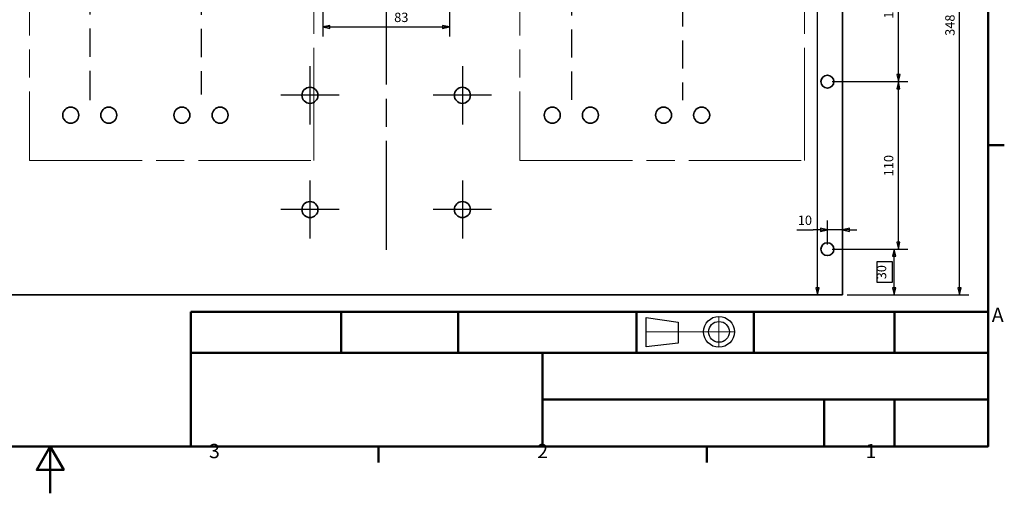
# Paper-space layout 'Top Plate' of a CAD drawing. Units: millimetres. Extents: x 0 to 420, y 0 to 297.
# Drawn here: x 203 to 413, y 0 to 101 of the extents above; entities that cross this region are included whole.
import ezdxf

# ---------------------------------------------------------------- set-up
doc = ezdxf.new("R2010")
doc.units = ezdxf.units.MM
doc.linetypes.add('ACAD_ISO08W100', pattern=[36, 24, -3, 6, -3])
for name, color, linetype, lineweight in [('2dTransBorder', 255, 'Continuous', 35), ('2dTransTitleBlock', 255, 'Continuous', 35), ('Center Mark', 255, 'ACAD_ISO08W100', 25), ('Dimensions', 5, 'Continuous', 25), ('Sketch Lines', 255, 'Continuous', 25), ('Visible Edges', 255, 'Continuous', 50)]:
    doc.layers.add(name, color=color, linetype=linetype, lineweight=lineweight)
doc.layers.add('Title', color=7, linetype='Continuous')
doc.styles.add('Current-ISO', font='ARIAL.TTF')
doc.styles.add('Text Style5', font='ARIAL.TTF')

# ---------------------------------------------------------------- blocks, each defined once
blk = doc.blocks.new('2dCenterMark3')
at = {"layer": 'Center Mark', "lineweight": 25}
for p, q in [((218.42, 198.16), (218.42, 83.9)), ((232.92, 166.82), (197.93, 166.82))]:
    blk.add_line(p, q, dxfattribs=at)
blk = doc.blocks.new('2dCenterMark4')
at = {"layer": 'Center Mark', "lineweight": 25}
for p, q in [((242.15, 198.09), (242.15, 85.1)), ((256.65, 166.82), (227.65, 166.82))]:
    blk.add_line(p, q, dxfattribs=at)
blk = doc.blocks.new('2dCenterMark5')
at = {"layer": 'Center Mark', "lineweight": 25}
for p, q in [((321.12, 197.98), (321.12, 83.93)), ((335.62, 166.82), (306.62, 166.82))]:
    blk.add_line(p, q, dxfattribs=at)
blk = doc.blocks.new('2dCenterMark6')
at = {"layer": 'Center Mark', "lineweight": 25}
for p, q in [((344.85, 195.64), (344.85, 83.88)), ((359.35, 166.82), (330.35, 166.82))]:
    blk.add_line(p, q, dxfattribs=at)
blk = doc.blocks.new('2dCenterMark10')
at = {"layer": 'Center Mark', "lineweight": 25}
for p, q in [((281.63, 147.2), (281.63, 51.95)), ((297.13, 126.19), (266.13, 126.19))]:
    blk.add_line(p, q, dxfattribs=at)
blk = doc.blocks.new('2dTransSymbol50')
at = {"color": 179}
for points in [[(390.32, 50.59), (389.97, 52.09), (389.62, 50.59), (390.32, 50.59)], [(389.62, 43.84), (389.97, 42.34), (390.32, 43.84), (389.62, 43.84)]]:
    blk.add_solid(points, dxfattribs=at)
at = {"layer": 'Dimensions', "color": 179, "linetype": 'Continuous', "lineweight": 25, "true_color": 0x262659}
for p, q in [((376.72, 52.09), (391.97, 52.09)), ((389.97, 52.09), (389.62, 50.59)), ((389.62, 50.59), (390.32, 50.59)), ((389.97, 50.59), (389.97, 52.09)), ((390.32, 50.59), (389.97, 52.09)), ((389.97, 43.84), (389.97, 50.59)), ((389.57, 49.42), (386.23, 49.42)), ((386.23, 49.42), (386.23, 45.02)), ((389.57, 45.02), (389.57, 49.42)), ((386.23, 45.02), (389.57, 45.02)), ((379.97, 42.34), (391.97, 42.34)), ((389.62, 43.84), (389.97, 42.34)), ((390.32, 43.84), (389.62, 43.84)), ((389.97, 43.84), (389.97, 42.34)), ((389.97, 42.34), (390.32, 43.84))]:
    blk.add_line(p, q, dxfattribs=at)
for points in [[(390.32, 50.59), (389.97, 52.09), (389.62, 50.59), (390.32, 50.59)], [(389.62, 43.84), (389.97, 42.34), (390.32, 43.84), (389.62, 43.84)]]:
    blk.add_lwpolyline(points, dxfattribs=at)
at = {"layer": 'Dimensions', "linetype": 'Continuous', "lineweight": 25, "insert": (388.89, 45.67), "char_height": 2, "attachment_point": 7, "rotation": 90, "style": 'Text Style5'}
blk.add_mtext('30', dxfattribs=at)
blk = doc.blocks.new('2dTransSymbol51')
at = {"color": 179}
for points in [[(391.2, 86.34), (390.85, 87.84), (390.5, 86.34), (391.2, 86.34)], [(390.5, 53.59), (390.85, 52.09), (391.2, 53.59), (390.5, 53.59)]]:
    blk.add_solid(points, dxfattribs=at)
at = {"layer": 'Dimensions', "color": 179, "linetype": 'Continuous', "lineweight": 25, "true_color": 0x262659}
for p, q in [((376.72, 87.84), (392.85, 87.84)), ((390.85, 87.84), (390.5, 86.34)), ((390.5, 86.34), (391.2, 86.34)), ((390.85, 86.34), (390.85, 87.84)), ((391.2, 86.34), (390.85, 87.84)), ((390.85, 53.59), (390.85, 86.34)), ((390.5, 53.59), (390.85, 52.09)), ((391.2, 53.59), (390.5, 53.59)), ((390.85, 53.59), (390.85, 52.09)), ((390.85, 52.09), (391.2, 53.59)), ((376.72, 52.09), (392.85, 52.09))]:
    blk.add_line(p, q, dxfattribs=at)
for points in [[(391.2, 86.34), (390.85, 87.84), (390.5, 86.34), (391.2, 86.34)], [(390.5, 53.59), (390.85, 52.09), (391.2, 53.59), (390.5, 53.59)]]:
    blk.add_lwpolyline(points, dxfattribs=at)
at = {"layer": 'Dimensions', "linetype": 'Continuous', "lineweight": 25, "insert": (390.41, 67.64), "char_height": 2, "attachment_point": 7, "rotation": 90, "style": 'Text Style5'}
blk.add_mtext('110', dxfattribs=at)
blk = doc.blocks.new('2dTransSymbol52')
at = {"color": 179}
for points in [[(391.21, 122.09), (390.86, 123.59), (390.51, 122.09), (391.21, 122.09)], [(390.51, 89.34), (390.86, 87.84), (391.21, 89.34), (390.51, 89.34)]]:
    blk.add_solid(points, dxfattribs=at)
at = {"layer": 'Dimensions', "color": 179, "linetype": 'Continuous', "lineweight": 25, "true_color": 0x262659}
for p, q in [((376.72, 123.59), (392.86, 123.59)), ((390.86, 123.59), (390.51, 122.09)), ((390.51, 122.09), (391.21, 122.09)), ((390.86, 122.09), (390.86, 123.59)), ((391.21, 122.09), (390.86, 123.59)), ((390.86, 89.34), (390.86, 122.09)), ((390.51, 89.34), (390.86, 87.84)), ((391.21, 89.34), (390.51, 89.34)), ((390.86, 89.34), (390.86, 87.84)), ((390.86, 87.84), (391.21, 89.34)), ((376.72, 87.84), (392.86, 87.84))]:
    blk.add_line(p, q, dxfattribs=at)
for points in [[(391.21, 122.09), (390.86, 123.59), (390.51, 122.09), (391.21, 122.09)], [(390.51, 89.34), (390.86, 87.84), (391.21, 89.34), (390.51, 89.34)]]:
    blk.add_lwpolyline(points, dxfattribs=at)
at = {"layer": 'Dimensions', "color": 18, "linetype": 'Continuous', "lineweight": 25, "true_color": 0x000000, "insert": (390.43, 101.27), "char_height": 2, "attachment_point": 7, "rotation": 90, "style": 'Text Style5'}
blk.add_mtext('110', dxfattribs=at)
blk = doc.blocks.new('2dTransSymbol57')
at = {"color": 179}
for points in [[(374.22, 55.85), (375.72, 56.2), (374.22, 56.55), (374.22, 55.85)], [(380.47, 56.55), (378.97, 56.2), (380.47, 55.85), (380.47, 56.55)]]:
    blk.add_solid(points, dxfattribs=at)
at = {"layer": 'Dimensions', "color": 179, "linetype": 'Continuous', "lineweight": 25, "true_color": 0x262659}
for p, q in [((375.72, 53.09), (375.72, 58.2)), ((369.21, 56.2), (372.72, 56.2)), ((374.22, 56.2), (372.72, 56.2)), ((375.72, 56.2), (374.22, 56.55)), ((374.22, 56.55), (374.22, 55.85)), ((374.22, 56.2), (375.72, 56.2)), ((374.22, 55.85), (375.72, 56.2)), ((378.97, 56.2), (375.72, 56.2)), ((380.47, 56.55), (378.97, 56.2)), ((380.47, 56.2), (378.97, 56.2)), ((378.97, 56.2), (380.47, 55.85)), ((380.47, 55.85), (380.47, 56.55)), ((380.47, 56.2), (381.97, 56.2))]:
    blk.add_line(p, q, dxfattribs=at)
for points in [[(374.22, 55.85), (375.72, 56.2), (374.22, 56.55), (374.22, 55.85)], [(380.47, 56.55), (378.97, 56.2), (380.47, 55.85), (380.47, 56.55)]]:
    blk.add_lwpolyline(points, dxfattribs=at)
at = {"layer": 'Dimensions', "color": 18, "linetype": 'Continuous', "lineweight": 25, "true_color": 0x000000, "insert": (369.41, 56.63), "char_height": 2, "attachment_point": 7, "style": 'Text Style5'}
blk.add_mtext('10', dxfattribs=at)
blk = doc.blocks.new('2dCenterMark41')
at = {"layer": 'Center Mark', "lineweight": 25}
for p, q in [((265.38, 66.75), (265.38, 54.34)), ((271.59, 60.54), (259.18, 60.54))]:
    blk.add_line(p, q, dxfattribs=at)
blk = doc.blocks.new('2dCenterMark42')
at = {"layer": 'Center Mark', "lineweight": 25}
for p, q in [((297.88, 66.75), (297.88, 54.34)), ((304.09, 60.54), (291.68, 60.54))]:
    blk.add_line(p, q, dxfattribs=at)
blk = doc.blocks.new('2dCenterMark43')
at = {"layer": 'Center Mark', "lineweight": 25}
for p, q in [((265.38, 91.13), (265.38, 78.71)), ((271.59, 84.92), (259.18, 84.92))]:
    blk.add_line(p, q, dxfattribs=at)
blk = doc.blocks.new('2dCenterMark44')
at = {"layer": 'Center Mark', "lineweight": 25}
for p, q in [((297.88, 91.13), (297.88, 78.71)), ((304.09, 84.92), (291.68, 84.92))]:
    blk.add_line(p, q, dxfattribs=at)
blk = doc.blocks.new('2dTransSymbol69')
at = {"color": 179}
for points in [[(373.97, 206.59), (373.62, 208.09), (373.27, 206.59), (373.97, 206.59)], [(373.27, 43.84), (373.62, 42.34), (373.97, 43.84), (373.27, 43.84)]]:
    blk.add_solid(points, dxfattribs=at)
at = {"layer": 'Dimensions', "color": 179, "linetype": 'Continuous', "lineweight": 25, "true_color": 0x262659}
for p, q in [((370.55, 208.09), (375.62, 208.09)), ((373.62, 208.09), (373.27, 206.59)), ((373.62, 206.59), (373.62, 208.09)), ((373.97, 206.59), (373.62, 208.09)), ((373.27, 206.59), (373.97, 206.59)), ((373.62, 43.84), (373.62, 206.59)), ((373.27, 43.84), (373.62, 42.34)), ((373.97, 43.84), (373.27, 43.84)), ((373.62, 43.84), (373.62, 42.34)), ((373.62, 42.34), (373.97, 43.84))]:
    blk.add_line(p, q, dxfattribs=at)
for points in [[(373.97, 206.59), (373.62, 208.09), (373.27, 206.59), (373.97, 206.59)], [(373.27, 43.84), (373.62, 42.34), (373.97, 43.84), (373.27, 43.84)]]:
    blk.add_lwpolyline(points, dxfattribs=at)
at = {"layer": 'Dimensions', "color": 18, "linetype": 'Continuous', "lineweight": 25, "true_color": 0x000000, "insert": (373.19, 147.69), "char_height": 2, "attachment_point": 7, "rotation": 90, "style": 'Text Style5'}
blk.add_mtext('510', dxfattribs=at)
blk = doc.blocks.new('2dTransSymbol94')
at = {"color": 179}
for points in [[(269.65, 99.85), (268.15, 99.5), (269.65, 99.15), (269.65, 99.85)], [(293.62, 99.15), (295.12, 99.5), (293.62, 99.85), (293.62, 99.15)]]:
    blk.add_solid(points, dxfattribs=at)
at = {"layer": 'Dimensions', "color": 179, "linetype": 'Continuous', "lineweight": 25, "true_color": 0x262659}
for p, q in [((268.15, 105.5), (268.15, 97.5)), ((295.12, 105.5), (295.12, 97.5)), ((269.65, 99.85), (268.15, 99.5)), ((269.65, 99.5), (268.15, 99.5)), ((268.15, 99.5), (269.65, 99.15)), ((269.65, 99.15), (269.65, 99.85)), ((269.65, 99.5), (293.62, 99.5)), ((295.12, 99.5), (293.62, 99.85)), ((293.62, 99.85), (293.62, 99.15)), ((293.62, 99.5), (295.12, 99.5)), ((293.62, 99.15), (295.12, 99.5))]:
    blk.add_line(p, q, dxfattribs=at)
for points in [[(269.65, 99.85), (268.15, 99.5), (269.65, 99.15), (269.65, 99.85)], [(293.62, 99.15), (295.12, 99.5), (293.62, 99.85), (293.62, 99.15)]]:
    blk.add_lwpolyline(points, dxfattribs=at)
at = {"layer": 'Dimensions', "color": 18, "linetype": 'Continuous', "lineweight": 25, "true_color": 0x000000, "insert": (283.34, 99.93), "char_height": 2, "attachment_point": 7, "style": 'Text Style5'}
blk.add_mtext('83', dxfattribs=at)
blk = doc.blocks.new('2dTransSymbol98')
at = {"color": 179}
for points in [[(404.26, 153.94), (403.91, 155.44), (403.56, 153.94), (404.26, 153.94)], [(403.56, 43.84), (403.91, 42.34), (404.26, 43.84), (403.56, 43.84)]]:
    blk.add_solid(points, dxfattribs=at)
at = {"layer": 'Dimensions', "color": 179, "linetype": 'Continuous', "lineweight": 25, "true_color": 0x262659}
for p, q in [((387.91, 155.44), (405.91, 155.44)), ((403.91, 155.44), (403.56, 153.94)), ((403.91, 153.94), (403.91, 155.44)), ((404.26, 153.94), (403.91, 155.44)), ((403.56, 153.94), (404.26, 153.94)), ((403.91, 43.84), (403.91, 153.94)), ((379.97, 42.34), (405.91, 42.34)), ((403.56, 43.84), (403.91, 42.34)), ((404.26, 43.84), (403.56, 43.84)), ((403.91, 43.84), (403.91, 42.34)), ((403.91, 42.34), (404.26, 43.84))]:
    blk.add_line(p, q, dxfattribs=at)
for points in [[(404.26, 153.94), (403.91, 155.44), (403.56, 153.94), (404.26, 153.94)], [(403.56, 43.84), (403.91, 42.34), (404.26, 43.84), (403.56, 43.84)]]:
    blk.add_lwpolyline(points, dxfattribs=at)
at = {"layer": 'Dimensions', "color": 18, "linetype": 'Continuous', "lineweight": 25, "true_color": 0x000000, "insert": (403.48, 97.61), "char_height": 2, "attachment_point": 7, "rotation": 90, "style": 'Text Style5'}
blk.add_mtext('348', dxfattribs=at)
blk = doc.blocks.new('Default Border')
at = {"layer": '2dTransBorder', "color": 179, "linetype": 'Continuous', "lineweight": 50, "true_color": 0x262659}
for points in [[(10, 10), (10, 287), (410, 287), (410, 10), (10, 10)], [(410, 74.25), (413.45, 74.25)], [(210, 0), (210, 10), (207.11, 5), (212.89, 5), (210, 10)], [(280, 10), (280, 6.55)], [(350, 10), (350, 6.55)]]:
    blk.add_lwpolyline(points, dxfattribs=at)
at = {"layer": '2dTransBorder', "color": 179, "lineweight": 211, "char_height": 3.05, "attachment_point": 7, "style": 'Current-ISO'}
for s, insert in [('A', (410.78, 35.6)), ('3', (243.86, 6.55)), ('2', (313.86, 6.55)), ('1', (383.86, 6.55))]:
    blk.add_mtext(s, dxfattribs=dict(at, insert=insert))
blk = doc.blocks.new('Title')
at = {"layer": '2dTransTitleBlock', "linetype": 'Continuous', "lineweight": 50}
for p, q in [((400, 28.73), (230, 28.73)), ((230, 28.73), (230, 0)), ((262, 20), (262, 28.73)), ((287, 20), (287, 28.73)), ((325, 20), (325, 28.73)), ((350, 20), (350, 28.73)), ((380, 20), (380, 28.73)), ((400, 0), (400, 28.73)), ((230, 20), (400, 20)), ((305, 20), (305, 0)), ((400, 10), (305, 10)), ((365, 0), (365, 10)), ((380, 0), (380, 10)), ((230, 0), (400, 0))]:
    blk.add_line(p, q, dxfattribs=at)
at = {"layer": '2dTransTitleBlock', "lineweight": 25}
for p, q in [((327.08, 21.28), (327.08, 27.49)), ((327.08, 27.49), (333.92, 26.52)), ((333.92, 26.52), (333.92, 22.02)), ((333.92, 22.02), (327.08, 21.28))]:
    blk.add_line(p, q, dxfattribs=at)
at = {"layer": '2dTransTitleBlock', "linetype": 'ACAD_ISO08W100', "lineweight": 18}
for p, q in [((342.6, 21.16), (342.6, 27.74)), ((345.89, 24.45), (327.02, 24.45))]:
    blk.add_line(p, q, dxfattribs=at)
at = {"layer": '2dTransTitleBlock', "lineweight": 25}
for radius in [3.29, 2.22]:
    blk.add_circle((342.6, 24.45), radius, dxfattribs=at)
at = {"layer": '2dTransBorder'}
blk.add_blockref('Default Border', (-10, -10), dxfattribs=at)

psp = doc.layouts.new('Top Plate')

# ---------------------------------------------------------------- linework, layer by layer
at = {"layer": 'Sketch Lines', "linetype": 'ACAD_ISO08W100', "lineweight": 18}
for p, q in [((205.58, 193.72), (205.58, 71.02)), ((266.24, 71.02), (266.24, 193.72)), ((310.16, 193.72), (310.16, 71.02)), ((370.83, 71.02), (370.83, 193.72)), ((205.58, 71.02), (266.24, 71.02)), ((310.16, 71.02), (370.83, 71.02))]:
    psp.add_line(p, q, dxfattribs=at)
at = {"layer": 'Visible Edges', "color": 179, "linetype": 'Continuous', "lineweight": 35, "true_color": 0x262659}
for p, q in [((378.97, 276.34), (378.97, 42.34)), ((378.97, 42.34), (81.6, 42.34))]:
    psp.add_line(p, q, dxfattribs=at)
for centre, radius in [((375.72, 87.84), 1.38), ((265.38, 84.92), 1.71), ((297.88, 84.92), 1.71), ((214.36, 80.69), 1.71), ((222.48, 80.69), 1.71), ((238.08, 80.69), 1.71), ((246.21, 80.69), 1.71), ((317.06, 80.69), 1.71), ((325.18, 80.69), 1.71), ((340.78, 80.69), 1.71), ((348.91, 80.69), 1.71), ((265.38, 60.54), 1.71), ((297.88, 60.54), 1.71), ((375.72, 52.09), 1.38)]:
    psp.add_circle(centre, radius, dxfattribs=at)

# ---------------------------------------------------------------- block references
at = {"layer": 'Center Mark'}
for name in ['2dCenterMark3', '2dCenterMark4', '2dCenterMark5', '2dCenterMark6', '2dCenterMark10', '2dCenterMark43', '2dCenterMark44', '2dCenterMark41', '2dCenterMark42']:
    psp.add_blockref(name, (0, 0), dxfattribs=at)
at = {"layer": 'Dimensions'}
for name in ['2dTransSymbol69', '2dTransSymbol98', '2dTransSymbol52', '2dTransSymbol94', '2dTransSymbol51', '2dTransSymbol57', '2dTransSymbol50']:
    psp.add_blockref(name, (0, 0), dxfattribs=at)
at = {"layer": 'Title'}
psp.add_blockref('Title', (10, 10), dxfattribs=at)

doc.saveas('drawing.dxf')
